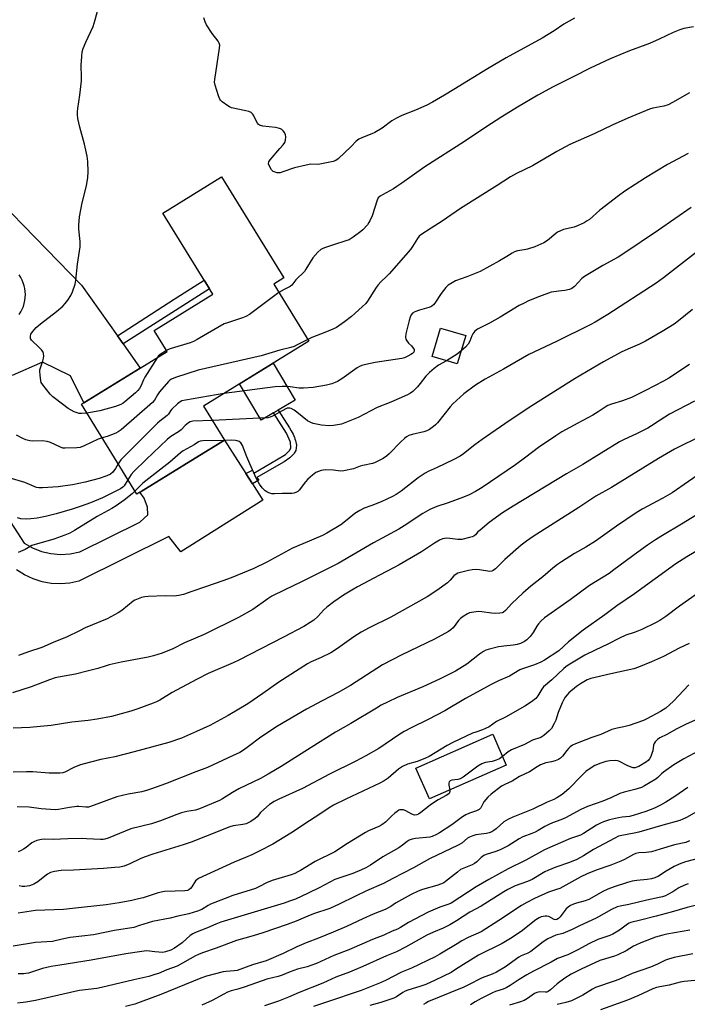
# Model space of a CAD drawing. Units: inches. Extents: x 1243772 to 1249772, y 601451 to 605451.
# Drawn here: x 1246498 to 1246778, y 604576 to 604988 of the extents above; entities that cross this region are included whole.
import ezdxf

# ---------------------------------------------------------------- set-up
doc = ezdxf.new("R2010")
doc.units = ezdxf.units.IN
doc.header["$MEASUREMENT"] = 0
for name, color, linetype in [('BLDG-Footprint', 5, 'Continuous'), ('CULTRL-Pad', 6, 'Continuous'), ('TRANS-Non Street Sidewalk', 7, 'Continuous'), ('TRANS-Road', 130, 'Continuous'), ('Undefined', 1, 'Continuous')]:
    doc.layers.add(name, color=color, linetype=linetype)

msp = doc.modelspace()

# ---------------------------------------------------------------- linework, layer by layer
at = {"layer": 'BLDG-Footprint'}
for points, elevation in [([(1246548.37, 604790.36), (1246547.06, 604789.55), (1246523.86, 604827.23), (1246524.91, 604827.88), (1246548.51, 604842.41), (1246559.74, 604849.33), (1246554.29, 604858.18), (1246578.92, 604873.34), (1246557.95, 604907.39), (1246582.6, 604922.57), (1246608.71, 604880.18), (1246604.51, 604877.59), (1246619.22, 604853.69), (1246575.05, 604826.49), (1246583.85, 604812.21), (1246571.56, 604804.64), (1246548.83, 604790.64), (1246548.54, 604790.46)], 702.72), ([(1246684.94, 604856.02), (1246681.42, 604844.14), (1246670.84, 604847.27), (1246674.35, 604859.15)], 698.99), ([(1246701.97, 604676.04), (1246669.74, 604661.89), (1246664.07, 604674.79), (1246696.3, 604688.95)], 678.89)]:
    msp.add_lwpolyline(points, close=True, dxfattribs=dict(at, elevation=elevation))
at = {"layer": 'CULTRL-Pad'}
msp.add_lwpolyline([(1246604.4, 604823.61), (1246599.25, 604820.55), (1246590.14, 604835.78), (1246604.27, 604844.48), (1246613.49, 604829.02), (1246606.36, 604824.78)], close=True, dxfattribs=at)
at = {"layer": 'TRANS-Non Street Sidewalk'}
for points in [[(1246541.34, 604852.51), (1246538.94, 604855.88), (1246562.7, 604871.27), (1246575.29, 604879.23), (1246577.55, 604875.57)], [(1246595.58, 604793.88), (1246592.81, 604798.22), (1246595.54, 604799.65), (1246596.16, 604798.4), (1246605.67, 604803.92), (1246609.34, 604806.26), (1246611.04, 604807.8), (1246611.62, 604808.9), (1246611.44, 604811.37), (1246609.78, 604815.15), (1246604.4, 604823.61), (1246606.36, 604824.78), (1246611.11, 604817.3), (1246611.83, 604816.14), (1246612.57, 604814.75), (1246613.13, 604813.38), (1246613.37, 604812.72), (1246613.48, 604812.4), (1246613.6, 604812.07), (1246613.98, 604810.15), (1246613.69, 604807.89), (1246613.08, 604806.72), (1246612.87, 604806.44), (1246612.66, 604806.21), (1246612.37, 604805.91), (1246611.2, 604804.84), (1246608.83, 604803.15), (1246606.54, 604801.8), (1246601.99, 604799.16), (1246597.44, 604796.51), (1246598.16, 604795.46)]]:
    msp.add_lwpolyline(points, close=True, dxfattribs=at)
at = {"layer": 'TRANS-Road'}
for points in [[(1246470.25, 604932.15), (1246523.87, 604877.09), (1246538.94, 604855.88), (1246541.34, 604852.51), (1246548.51, 604842.41), (1246524.91, 604827.88), (1246519.23, 604839.22), (1246507.57, 604844.9), (1246494.74, 604839.25)], [(1246497.81, 604864.89), (1246498.48, 604865.96), (1246499.05, 604867.08), (1246499.52, 604868.25), (1246499.88, 604869.45), (1246500.15, 604870.68), (1246500.31, 604871.93), (1246500.35, 604873.19), (1246500.29, 604874.45), (1246500.11, 604875.69), (1246499.84, 604876.92), (1246499.46, 604878.12), (1246498.97, 604879.28), (1246498.39, 604880.39), (1246497.71, 604881.45)], [(1246472.48, 604811.25), (1246499.78, 604769.1), (1246503.3, 604767.07), (1246507.09, 604765.57), (1246511.05, 604764.64), (1246515.11, 604764.31), (1246519.17, 604764.57), (1246523.15, 604765.43), (1246548.27, 604777.84), (1246551.73, 604780.91), (1246551.54, 604784.18), (1246550.19, 604787.83), (1246548.37, 604790.36), (1246548.54, 604790.46), (1246548.83, 604790.64), (1246571.56, 604804.64), (1246583.85, 604812.21), (1246592.81, 604798.22), (1246595.58, 604793.88), (1246599.94, 604787.07), (1246565.51, 604765.45), (1246560.55, 604771.85), (1246522.73, 604753.17), (1246518.95, 604752.33), (1246515.08, 604752.01), (1246511.18, 604752.19), (1246507.33, 604752.87), (1246503.58, 604754.05), (1246500.02, 604755.7), (1246496.69, 604757.79)]]:
    msp.add_lwpolyline(points, dxfattribs=at)
at = {"layer": 'Undefined'}
for points, elevation in [([(1246526.15, 604823.51), (1246523.84, 604823.35), (1246522.96, 604823.39), (1246522.41, 604823.5), (1246520.83, 604824.12), (1246518.27, 604825.42), (1246512.91, 604829.45), (1246511.79, 604830.39), (1246510.79, 604831.47), (1246507.6, 604835.35), (1246507.01, 604836.33), (1246506.78, 604837.13), (1246506.51, 604839.38), (1246506.42, 604841.07), (1246506.46, 604841.63), (1246506.64, 604842.46), (1246507.69, 604845.46), (1246508, 604846.56), (1246508.08, 604847.42), (1246507.94, 604848.57), (1246507.63, 604849.35), (1246507.12, 604850.02), (1246505.69, 604851.49), (1246503.5, 604853.52), (1246502.92, 604854.17), (1246502.56, 604854.87), (1246502.45, 604855.35), (1246502.45, 604855.84), (1246502.69, 604856.6), (1246503.27, 604857.58), (1246503.96, 604858.48), (1246504.92, 604859.46), (1246506.63, 604860.92), (1246513.4, 604866.06), (1246516.03, 604868.42), (1246517.07, 604869.46), (1246518.11, 604870.84), (1246519.35, 604872.8), (1246520.04, 604874.37), (1246521.24, 604877.61), (1246521.56, 604879.29), (1246522.19, 604885.97), (1246523.31, 604893.23), (1246523.27, 604895.42), (1246522.69, 604900.56), (1246522.74, 604902.32), (1246523.01, 604905.83), (1246524.15, 604911.69), (1246525.99, 604918.84), (1246526.46, 604922.31), (1246526.68, 604924.64), (1246526.48, 604928.92), (1246526.18, 604931.19), (1246525.12, 604936.26), (1246523.12, 604943.32), (1246522.38, 604947.02), (1246522.13, 604948.73), (1246522.14, 604949.86), (1246522.27, 604951.26), (1246523.21, 604956.82), (1246523.83, 604962.85), (1246523.88, 604964.3), (1246523.74, 604969.3), (1246523.95, 604973.03), (1246524.2, 604975), (1246524.64, 604976.34), (1246525.74, 604978.95), (1246528.71, 604985.59), (1246529.59, 604988.36), (1246530.74, 604992.57)], 704), ([(1246730.61, 604989.07), (1246726.08, 604986.5), (1246722.01, 604983.73), (1246716.98, 604980.7), (1246701.89, 604972.4), (1246694.13, 604967.8), (1246679.9, 604959.16), (1246676.06, 604956.72), (1246671.03, 604953.78), (1246668.67, 604952.63), (1246663.85, 604950.54), (1246658.17, 604948.19), (1246655.88, 604947.11), (1246653.94, 604946), (1246649.86, 604942.97), (1246646.83, 604941.13), (1246645.54, 604940.51), (1246641.63, 604939.04), (1246640.1, 604938.33), (1246639, 604937.47), (1246636.94, 604935.21), (1246631.44, 604930.04), (1246630.51, 604929.37), (1246629.41, 604928.97), (1246623.84, 604927.81), (1246622.67, 604927.74), (1246620.08, 604927.84), (1246618.06, 604927.51), (1246613.2, 604926.37), (1246608.28, 604924.59), (1246607.18, 604924.28), (1246606.38, 604924.19), (1246605.84, 604924.23), (1246605.03, 604924.44), (1246604.27, 604924.78), (1246603.54, 604925.44), (1246602.8, 604926.71), (1246602.32, 604928.04), (1246602.36, 604928.8), (1246602.94, 604929.72), (1246607.08, 604934.37), (1246608.4, 604935.97), (1246609.05, 604936.93), (1246609.41, 604937.97), (1246609.54, 604939.34), (1246609.44, 604940.14), (1246608.95, 604941.11), (1246608.43, 604941.78), (1246607.83, 604942.37), (1246607.37, 604942.66), (1246606.86, 604942.86), (1246605.15, 604943.19), (1246599.88, 604943.81), (1246598.54, 604944.16), (1246598.12, 604944.45), (1246597.63, 604945.08), (1246596.97, 604946.32), (1246596.05, 604948.34), (1246595.61, 604948.96), (1246595.06, 604949.45), (1246594.08, 604949.88), (1246592.75, 604950.25), (1246586.71, 604951.51), (1246585.91, 604951.83), (1246585.17, 604952.29), (1246582.81, 604954.04), (1246582.19, 604954.64), (1246581.87, 604955.1), (1246581.3, 604956.45), (1246579.87, 604961.02), (1246579.7, 604962.17), (1246579.78, 604963.34), (1246581.76, 604976.41), (1246581.82, 604977.79), (1246581.61, 604978.59), (1246581.21, 604979.34), (1246578.68, 604982.64), (1246576.28, 604986.26), (1246575.69, 604987.57), (1246575.22, 604989.22)], 706), ([(1246780.38, 604985.42), (1246776.41, 604984.7), (1246774.72, 604984.21), (1246771.96, 604983.09), (1246766.01, 604980.18), (1246762.02, 604978.45), (1246753.6, 604975.31), (1246745.44, 604971.95), (1246737.11, 604968.1), (1246730.28, 604964.55), (1246725.55, 604962.26), (1246721.62, 604960.24), (1246715.15, 604956.75), (1246706.71, 604951.81), (1246700.09, 604947.76), (1246693.36, 604943.43), (1246684.42, 604937.36), (1246667.85, 604926.76), (1246662.44, 604922.98), (1246658.2, 604919.85), (1246656.14, 604918.44), (1246654.69, 604917.55), (1246650.05, 604915.02), (1246649.06, 604914.41), (1246648.31, 604913.7), (1246647.82, 604912.79), (1246645.68, 604906.2), (1246644.81, 604904.14), (1246644.4, 604903.41), (1246643.73, 604902.5), (1246641.83, 604900.38), (1246640.94, 604899.62), (1246637.81, 604897.32), (1246636.07, 604896.2), (1246634.74, 604895.68), (1246629.49, 604894.09), (1246626.18, 604892.99), (1246625.1, 604892.57), (1246624.23, 604892.07), (1246622.97, 604890.93), (1246620.87, 604888.57), (1246617.97, 604883.82), (1246617.3, 604882.87), (1246613.79, 604879.44), (1246612.05, 604877.11), (1246611.3, 604876.54), (1246608.84, 604875.35), (1246606.67, 604874.08)], 704), ([(1246778.72, 604957.79), (1246771.65, 604953.71), (1246769.87, 604952.77), (1246768.04, 604952.14), (1246763.46, 604951.31), (1246761.94, 604950.88), (1246752.94, 604947.15), (1246746.37, 604944.24), (1246739.08, 604940.77), (1246728.57, 604936.05), (1246723.14, 604933.12), (1246712.97, 604927.19), (1246706.23, 604923.91), (1246703.76, 604922.57), (1246698.17, 604918.88), (1246682.71, 604909.33), (1246675.04, 604903.95), (1246670.42, 604901.06), (1246666.14, 604898.22), (1246665.5, 604897.65), (1246664.77, 604896.73), (1246662.7, 604893.31), (1246661.81, 604892.16), (1246652.85, 604881.89), (1246651.89, 604880.88), (1246649.39, 604878.59), (1246648.21, 604877.34), (1246647.37, 604876.16), (1246643.76, 604870.41), (1246643.03, 604869.52), (1246641.58, 604868.13), (1246637.03, 604864.06), (1246634.13, 604861.78), (1246630.81, 604859.46), (1246629.21, 604858.67), (1246625.91, 604857.27), (1246620.41, 604855.17), (1246618.75, 604854.45)], 702), ([(1246778.16, 604932.38), (1246769.59, 604927.7), (1246760.3, 604922.16), (1246751.6, 604916.49), (1246748.94, 604914.57), (1246741.23, 604908.62), (1246736.85, 604904.7), (1246735.92, 604904.05), (1246734.63, 604903.33), (1246732.04, 604902.09), (1246730.46, 604901.45), (1246725.95, 604900.42), (1246724.38, 604899.83), (1246723.4, 604899.33), (1246722.7, 604898.85), (1246719.2, 604895.89), (1246717.72, 604894.96), (1246716.42, 604894.27), (1246713.95, 604893.27), (1246710.91, 604892.24), (1246709.47, 604891.91), (1246706.66, 604891.5), (1246705.35, 604891.1), (1246704.37, 604890.59), (1246702.18, 604889.16), (1246699.15, 604887.34), (1246691, 604882.88), (1246685.41, 604880.62), (1246680.72, 604878.97), (1246679.21, 604878.2), (1246677.58, 604877.1), (1246676.57, 604876.13), (1246674.63, 604873.65), (1246671.96, 604869.61), (1246671.41, 604868.96), (1246670.79, 604868.4), (1246670.32, 604868.11), (1246669.53, 604867.79), (1246665.62, 604866.66), (1246663.66, 604865.94), (1246662.65, 604865.39), (1246662.1, 604864.77), (1246661.62, 604863.73), (1246661.23, 604862.39), (1246659.85, 604856.77), (1246659.67, 604855.36), (1246659.86, 604854.56), (1246660.26, 604853.81), (1246660.97, 604852.88), (1246662.2, 604851.7), (1246662.96, 604850.82), (1246663.35, 604850.15), (1246663.39, 604849.72), (1246663.15, 604849.13), (1246662.66, 604848.58), (1246661.95, 604848.09), (1246660.64, 604847.36), (1246659.3, 604846.75), (1246658.19, 604846.45), (1246647, 604844.81), (1246643.05, 604843.97), (1246641.39, 604843.51), (1246640.36, 604843.08), (1246639.39, 604842.5), (1246632.98, 604837.93), (1246631.24, 604836.81), (1246630.18, 604836.31), (1246628.8, 604835.81), (1246626.52, 604835.27), (1246621.05, 604834.25), (1246616.93, 604833.97), (1246615.19, 604834.01), (1246611.31, 604834.58), (1246609.99, 604834.7), (1246608.02, 604834.7), (1246605.09, 604834.54), (1246586.89, 604832.23), (1246583.59, 604831.75)], 700), ([(1246779.47, 604909.77), (1246765.72, 604900.19), (1246750.83, 604890.2), (1246748.83, 604888.95), (1246742.44, 604885.42), (1246734.76, 604880.83), (1246733.64, 604879.89), (1246730.51, 604876.61), (1246729.44, 604875.82), (1246728.44, 604875.39), (1246726.5, 604874.93), (1246725.09, 604874.71), (1246721.94, 604874.41), (1246720.81, 604874.17), (1246715.82, 604872.44), (1246711.26, 604870.52), (1246709.41, 604869.68), (1246707.37, 604868.59), (1246699.42, 604863.78), (1246694.87, 604861.16), (1246689.93, 604858.73), (1246688.83, 604857.89), (1246687.94, 604856.77), (1246687.55, 604855.98), (1246686.7, 604853.75), (1246685.94, 604852.44), (1246684.87, 604851.24), (1246683.03, 604849.57)], 698), ([(1246781.73, 604890.93), (1246767.86, 604880.19), (1246764.84, 604877.97), (1246744.59, 604864.86), (1246739.17, 604861.71), (1246737.08, 604860.59), (1246723.28, 604853.71), (1246713.56, 604849.1), (1246711.48, 604848.04), (1246700.77, 604841.89), (1246693.15, 604837.75), (1246689.07, 604835.23), (1246684.11, 604831.58), (1246679.53, 604827.45), (1246678.39, 604826.16), (1246673.14, 604819.5), (1246672.32, 604818.65), (1246671.41, 604817.91), (1246669.73, 604816.7), (1246668.71, 604816.16), (1246667.33, 604815.75), (1246662.54, 604814.58), (1246661.17, 604814.11), (1246660.13, 604813.61), (1246659.23, 604812.93), (1246657.77, 604811.56), (1246652.85, 604806.45), (1246651.78, 604805.44), (1246650.34, 604804.49), (1246646.74, 604802.65), (1246645.92, 604802.39), (1246641.86, 604801.62), (1246640.76, 604801.29), (1246637.94, 604800.19), (1246633.9, 604799.32), (1246632.5, 604799.25), (1246629.49, 604799.57), (1246626.34, 604799.75), (1246625.21, 604799.69), (1246624.36, 604799.48), (1246622.18, 604798.59), (1246620.78, 604797.56), (1246618.83, 604795.79), (1246617.8, 604794.76), (1246615.17, 604791.28), (1246614.51, 604790.73), (1246613.76, 604790.29), (1246612.95, 604789.98), (1246612.1, 604789.86), (1246607.96, 604789.88), (1246604.8, 604789.71), (1246603.72, 604789.77), (1246602.35, 604790.16), (1246601.56, 604790.53), (1246600.83, 604790.99), (1246599.65, 604792.16), (1246598.46, 604793.7), (1246597.29, 604795.98), (1246594.4, 604802.31), (1246593.14, 604805.27), (1246591.37, 604809.92), (1246590.99, 604810.68), (1246590.69, 604811.08), (1246589.94, 604811.61), (1246589.19, 604811.86), (1246588.38, 604812.01), (1246586.96, 604812.13), (1246583.64, 604812.08)], 696), ([(1246606.67, 604874.08), (1246594.26, 604864.91), (1246592.78, 604863.96), (1246591.42, 604863.41), (1246585.04, 604861.4), (1246583.72, 604860.88), (1246572.38, 604854.32), (1246570.81, 604853.5), (1246569.42, 604853), (1246561.5, 604850.63), (1246560.67, 604850.32), (1246559.5, 604849.73)], 704), ([(1246779.96, 604867.01), (1246774.22, 604862.21), (1246772.33, 604860.86), (1246767.31, 604857.79), (1246760.28, 604853.69), (1246757.8, 604852.44), (1246752.89, 604850.34), (1246750.1, 604849.04), (1246742.67, 604845.02), (1246730.86, 604837.98), (1246724.38, 604833.99), (1246712.64, 604826.57), (1246703.21, 604820.36), (1246691.89, 604812.5), (1246688.82, 604810.23), (1246684.04, 604806.52), (1246682.59, 604805.51), (1246679.63, 604803.92), (1246673.02, 604800.72), (1246669.21, 604799.04), (1246667.93, 604798.33), (1246664.99, 604796.46), (1246657.84, 604790.85), (1246655.74, 604789.46), (1246654.26, 604788.65), (1246649.57, 604786.4), (1246645.55, 604784.82), (1246642.43, 604783.69), (1246640.63, 604782.78), (1246638.41, 604781.43), (1246635.31, 604778.77), (1246632.58, 604776.76), (1246626.66, 604773.27), (1246624.86, 604772.29), (1246616.66, 604768.82), (1246612.34, 604766.88), (1246601.63, 604761.12), (1246596.13, 604758.43), (1246586.58, 604754.52), (1246583.06, 604753.18), (1246575.82, 604750.79), (1246570.18, 604748.71), (1246566.57, 604747.57), (1246564.61, 604747.04), (1246562.72, 604746.85), (1246558.96, 604746.96), (1246551.88, 604746.72), (1246550.41, 604746.6), (1246548.99, 604746.24), (1246547.59, 604745.75), (1246546.25, 604745.14), (1246545.56, 604744.67), (1246540.74, 604740.82), (1246539.23, 604739.9), (1246534.64, 604737.34), (1246525.47, 604733.55), (1246522.98, 604732.35), (1246517.9, 604729.73), (1246512.01, 604727.35), (1246507.3, 604725.35), (1246501.67, 604723.51), (1246497.4, 604721.93)], 694), ([(1246618.75, 604854.45), (1246614.26, 604852.08), (1246612.99, 604851.49), (1246611.69, 604851.01), (1246607.06, 604849.97), (1246599.25, 604847.59), (1246572.72, 604841.47), (1246563.33, 604838.41), (1246561.67, 604837.79), (1246560.93, 604837.34), (1246560.29, 604836.74), (1246556.59, 604832.45), (1246555.71, 604831.26), (1246554.43, 604828.97), (1246553.59, 604827.96), (1246540.48, 604816.5), (1246539.3, 604815.63), (1246538.25, 604815.13), (1246534.62, 604813.8), (1246532.49, 604813.21)], 702), ([(1246555.58, 604846.77), (1246550.42, 604838.57), (1246549.88, 604837.52), (1246548.71, 604834.83), (1246548.15, 604833.88), (1246547.47, 604833.06), (1246546.48, 604832.1), (1246542.09, 604828.25), (1246541.39, 604827.73), (1246540.37, 604827.17), (1246538.18, 604826.33), (1246531.52, 604824.53), (1246526.15, 604823.51)], 704), ([(1246559.5, 604849.73), (1246556.79, 604848.09), (1246556.14, 604847.51), (1246555.58, 604846.77)], 704), ([(1246683.03, 604849.57), (1246681.3, 604848.27), (1246676.88, 604845.48)], 698), ([(1246778.72, 604843.95), (1246770.07, 604838.19), (1246767.91, 604836.91), (1246760.33, 604832.98), (1246754.43, 604830.13), (1246750.62, 604828.75), (1246746.11, 604827.35), (1246744.59, 604826.69), (1246743.38, 604826.01), (1246740.47, 604824.01), (1246738.3, 604822.68), (1246731.9, 604819.38), (1246725.2, 604815.63), (1246722.78, 604814.07), (1246715.52, 604809.07), (1246710.2, 604805.03), (1246705.82, 604801.89), (1246691.83, 604792.4), (1246689, 604790.62), (1246686.37, 604789.32), (1246683.98, 604788.36), (1246677.6, 604785.94), (1246672.87, 604784.46), (1246669.95, 604783.19), (1246667.03, 604781.51), (1246659.21, 604776.32), (1246656.94, 604774.94), (1246646.32, 604769.15), (1246631.53, 604760.54), (1246615.82, 604752.66), (1246609.16, 604749.53), (1246603.73, 604746.8), (1246602.05, 604745.71), (1246595.67, 604741.17), (1246589.74, 604737.85), (1246575.34, 604730.79), (1246567.11, 604727.21), (1246562.14, 604724.81), (1246557.74, 604722.95), (1246554.11, 604721.8), (1246551.84, 604721.2), (1246540.55, 604719.1), (1246535.47, 604718.01), (1246534.17, 604717.65), (1246530.76, 604716.44), (1246526.31, 604715.44), (1246521.36, 604714.07), (1246514.2, 604712.84), (1246512.77, 604712.53), (1246510.42, 604711.78), (1246502.81, 604708.89), (1246494.99, 604706.37)], 692), ([(1246676.88, 604845.48), (1246673.56, 604843.62), (1246671.72, 604842.22), (1246669.72, 604840.5), (1246668.27, 604839.08), (1246665.87, 604835.89), (1246664.76, 604834.58), (1246662.75, 604832.55), (1246661.85, 604831.86), (1246660.55, 604831.2), (1246653.57, 604828.15), (1246647.88, 604825.93), (1246639.85, 604821.73), (1246634.25, 604819.4), (1246632.88, 604818.95), (1246629.47, 604818.35), (1246627.74, 604818.26), (1246624.55, 604818.49), (1246621.06, 604819.22), (1246619.95, 604819.64), (1246618.67, 604820.34), (1246614.15, 604823.92), (1246612.97, 604824.74), (1246611.73, 604825.43), (1246611.22, 604825.6), (1246610.78, 604825.65), (1246610.08, 604825.55), (1246609.56, 604825.36), (1246603.95, 604822.28), (1246602.97, 604821.85), (1246601.93, 604821.6), (1246598.43, 604821.36), (1246578.75, 604820.49)], 698), ([(1246583.59, 604831.75), (1246567.43, 604828.96), (1246565.99, 604828.64), (1246565.21, 604828.29), (1246564.09, 604827.4), (1246561.8, 604825.15), (1246561.25, 604824.48), (1246560.31, 604823.07), (1246559.77, 604822.47), (1246556.68, 604820.14), (1246555.71, 604819.3), (1246541.78, 604805.41), (1246540.35, 604803.89), (1246539.22, 604802.28)], 700), ([(1246780.92, 604828.56), (1246770.44, 604823.15), (1246766.45, 604820.62), (1246762.88, 604818.17), (1246761.28, 604817.18), (1246756.5, 604814.84), (1246751.35, 604812.47), (1246749.41, 604811.45), (1246734.09, 604801.94), (1246727.16, 604798.08), (1246704.79, 604784.51), (1246700.42, 604781.68), (1246694.85, 604777.69), (1246690.96, 604774.52), (1246690.1, 604773.73), (1246689, 604772.5), (1246688.38, 604772.03), (1246687.59, 604771.69), (1246686.47, 604771.34), (1246683.31, 604770.55), (1246681.67, 604770.51), (1246678.24, 604771.05), (1246676.83, 604771.13), (1246675.25, 604770.85), (1246673.96, 604770.34), (1246671.92, 604769.1), (1246666.44, 604765.42), (1246656.99, 604759.94), (1246654.93, 604758.8), (1246648.79, 604755.68), (1246639.56, 604750.74), (1246637.19, 604749.39), (1246633.75, 604747.27), (1246629.6, 604744.48), (1246626.71, 604742.19), (1246625.53, 604741.1), (1246623, 604738.29), (1246621.25, 604736.76), (1246619.78, 604735.75), (1246617.03, 604734.14), (1246608.54, 604729.6), (1246589.82, 604720), (1246587.44, 604718.89), (1246576.96, 604714.35), (1246572.04, 604711.95), (1246561.94, 604706.4), (1246556.77, 604703.22), (1246555.32, 604702.49), (1246553.98, 604701.96), (1246547.51, 604699.61), (1246544.51, 604698.61), (1246536.43, 604696.42), (1246530.41, 604695.22), (1246526.62, 604694.69), (1246519.77, 604694.01), (1246511.16, 604692.66), (1246506.59, 604692.14), (1246502.17, 604691.79), (1246495.23, 604691.47)], 690), ([(1246578.75, 604820.49), (1246570.61, 604820.13), (1246569.48, 604819.89), (1246568.73, 604819.48), (1246567.38, 604818.36), (1246565.66, 604816.52), (1246564.49, 604815.71), (1246561.32, 604813.75), (1246559.76, 604812.43), (1246550.96, 604804.06), (1246545.87, 604799.09), (1246544.73, 604797.74), (1246543.36, 604795.57)], 698), ([(1246783.93, 604814.07), (1246776.35, 604810.45), (1246772.42, 604808.36), (1246765.83, 604804.56), (1246746.1, 604792.39), (1246739.55, 604788.71), (1246732.39, 604783.93), (1246713.22, 604771.85), (1246710.39, 604769.93), (1246708.23, 604768.21), (1246701.28, 604762.14), (1246697.39, 604758.27), (1246696.52, 604757.53), (1246695.85, 604757.24), (1246695.03, 604757.19), (1246690.67, 604757.86), (1246688.99, 604757.93), (1246687.6, 604757.88), (1246686.17, 604757.64), (1246682.76, 604756.78), (1246681.65, 604756.45), (1246680.9, 604756.11), (1246679.91, 604755.36), (1246678.38, 604753.46), (1246677.32, 604752.44), (1246672.81, 604749.14), (1246668.82, 604746.52), (1246653.58, 604738.02), (1246644.49, 604733.54), (1246641.09, 604731.69), (1246638.09, 604729.82), (1246631.26, 604724.94), (1246628.41, 604723.07), (1246624.41, 604721.14), (1246620.16, 604719.31), (1246618.61, 604718.47), (1246606.55, 604710.73), (1246599.89, 604706.02), (1246593.59, 604701.69), (1246585.37, 604696.78), (1246577.71, 604692.64), (1246572.07, 604690.05), (1246565.84, 604687.31), (1246560.53, 604685.45), (1246545.96, 604681.56), (1246537.81, 604679.54), (1246531.96, 604678.32), (1246524.44, 604676.42), (1246523.07, 604675.96), (1246520.72, 604674.98), (1246516.93, 604673.05), (1246516, 604672.8), (1246514.83, 604672.69), (1246510.36, 604672.64), (1246503.41, 604673.21), (1246500.83, 604673.25), (1246495.26, 604673)], 688), ([(1246532.49, 604813.21), (1246530.91, 604812.66), (1246524.94, 604809.77), (1246523.34, 604809.14), (1246521.92, 604808.96), (1246516.96, 604808.82), (1246516.11, 604808.9), (1246515.01, 604809.25), (1246510.83, 604811.24), (1246509.52, 604811.7), (1246507.35, 604811.87), (1246503.41, 604811.79), (1246502.26, 604811.95), (1246500.56, 604812.33), (1246499.21, 604812.87), (1246496.66, 604814.33)], 702), ([(1246583.64, 604812.08), (1246574.77, 604811.95), (1246573.63, 604811.81), (1246572.89, 604811.49), (1246571.11, 604810.2), (1246566.51, 604807.7), (1246565.35, 604806.93), (1246560.9, 604803.01), (1246549.63, 604794.19), (1246548.75, 604793.39), (1246546.27, 604790.84)], 696), ([(1246539.22, 604802.28), (1246538.14, 604800.27), (1246537.01, 604798.73), (1246536, 604797.93), (1246534.53, 604797.23), (1246531.34, 604796.11), (1246525.48, 604794.58), (1246520.06, 604793.52), (1246514.04, 604792.64), (1246507.49, 604792.27), (1246506.01, 604792.28), (1246505.07, 604792.43), (1246504.04, 604792.76), (1246500.12, 604794.43), (1246493.6, 604796.47)], 700), ([(1246785.24, 604799.59), (1246771.5, 604790.18), (1246767.62, 604787.93), (1246758.92, 604783.22), (1246756.41, 604781.72), (1246748.1, 604776.2), (1246739.32, 604769.91), (1246735.24, 604767.42), (1246730.6, 604764.76), (1246725.11, 604761.24), (1246723.39, 604760.07), (1246721.5, 604758.59), (1246717.23, 604754.97), (1246712.29, 604751), (1246708.84, 604748.12), (1246704.31, 604743.72), (1246701.66, 604740.78), (1246700.67, 604740.01), (1246700.18, 604739.82), (1246699.32, 604739.66), (1246697.24, 604739.54), (1246695.78, 604739.67), (1246691.75, 604740.27), (1246690.3, 604740.33), (1246687.36, 604740), (1246686.51, 604739.79), (1246685.71, 604739.43), (1246683.94, 604738.37), (1246682.76, 604737.49), (1246681.99, 604736.62), (1246679.66, 604733.62), (1246678.69, 604732.7), (1246677.76, 604732.06), (1246671.88, 604728.87), (1246658.11, 604722.25), (1246650.12, 604718.01), (1246636.65, 604709.41), (1246631.44, 604706.5), (1246624.75, 604703), (1246618.14, 604699.4), (1246605.98, 604692.32), (1246599.1, 604687.79), (1246593.92, 604683.83), (1246591.85, 604682.33), (1246590.19, 604681.37), (1246587.14, 604679.87), (1246576.76, 604675.07), (1246571.82, 604673.27), (1246559.14, 604668.2), (1246553.25, 604666.05), (1246551.58, 604665.5), (1246549.11, 604664.85), (1246543.46, 604663.84), (1246538.65, 604662.75), (1246527.61, 604658.63), (1246526.79, 604658.46), (1246525.7, 604658.4), (1246522.8, 604658.67), (1246521.93, 604658.65), (1246518.78, 604658.19), (1246514.24, 604657.37), (1246512.8, 604657.26), (1246506.91, 604657.67), (1246501.9, 604658.4), (1246496.91, 604658.58)], 686), ([(1246543.36, 604795.57), (1246541.73, 604793.04), (1246541.15, 604792.45), (1246540.22, 604791.83), (1246532.66, 604788.06), (1246527.6, 604785.94), (1246523.76, 604784.5), (1246519.98, 604783.28), (1246513.29, 604781.31), (1246508.79, 604780.15), (1246505.26, 604779.54), (1246502.7, 604779.28), (1246500.7, 604779.16), (1246498.41, 604779.29), (1246497.01, 604779.58)], 698), ([(1246546.27, 604790.84), (1246545.09, 604789.76), (1246541.7, 604787.05), (1246538.39, 604784.65), (1246536.56, 604783.54), (1246530.42, 604780.16), (1246520.9, 604774.31), (1246518.97, 604773.26), (1246516.86, 604772.41), (1246512.25, 604770.74), (1246503.11, 604767.99), (1246502.35, 604767.62), (1246500.31, 604766.34), (1246497.3, 604765.13)], 696), ([(1246786.38, 604783.66), (1246776.12, 604777.4), (1246766.74, 604771.87), (1246764.51, 604770.45), (1246761.1, 604768.13), (1246757.06, 604765.22), (1246747.11, 604757.79), (1246745.03, 604756.39), (1246736.88, 604751.27), (1246728.79, 604745.34), (1246718.02, 604737.7), (1246716.56, 604736.44), (1246715.42, 604735.22), (1246714.78, 604734.29), (1246713.2, 604731.54), (1246711.93, 604729.94), (1246710.53, 604728.46), (1246709.61, 604727.82), (1246707.87, 604726.95), (1246706.52, 604726.51), (1246704.78, 604726.22), (1246701, 604725.89), (1246698.72, 604725.56), (1246694.4, 604724.52), (1246693.34, 604724.14), (1246692.34, 604723.67), (1246690.67, 604722.52), (1246685.36, 604718.27), (1246680.7, 604715.37), (1246674.02, 604712.04), (1246666.98, 604708.87), (1246656.18, 604704.29), (1246652.11, 604702.44), (1246649.54, 604701.1), (1246647.53, 604699.95), (1246636.78, 604693.42), (1246630.34, 604689.81), (1246620.17, 604683.46), (1246607.62, 604675.49), (1246602.13, 604672.18), (1246598.97, 604670.47), (1246589.88, 604666.03), (1246587.19, 604664.53), (1246583.04, 604661.9), (1246581.67, 604661.17), (1246573.3, 604657.64), (1246571.64, 604657.2), (1246567.97, 604656.56), (1246565.74, 604655.96), (1246563.8, 604655.33), (1246557.05, 604652.71), (1246553.28, 604651.41), (1246544.53, 604649.28), (1246535.01, 604645.42), (1246533.72, 604644.97), (1246532.94, 604644.84), (1246531.83, 604644.81), (1246525.98, 604645.17), (1246524.24, 604645.21), (1246518.16, 604645.09), (1246512.06, 604644.8), (1246508.17, 604644.96), (1246507.05, 604644.89), (1246505.12, 604644.43), (1246503.82, 604643.92), (1246503.12, 604643.45), (1246500.7, 604641.47), (1246499.55, 604640.73), (1246498.58, 604640.23), (1246497.3, 604639.73)], 684), ([(1246791.28, 604771.42), (1246777.69, 604763.3), (1246772.98, 604760.31), (1246755.65, 604747.74), (1246748.34, 604742.79), (1246743.29, 604739.05), (1246734.25, 604732.55), (1246728.06, 604727.63), (1246724.05, 604723.93), (1246718.03, 604720.06), (1246716.48, 604719.21), (1246713.78, 604718.09), (1246708.74, 604716.39), (1246707.64, 604715.96), (1246703.29, 604713.28), (1246698.76, 604711.28), (1246695.85, 604709.9), (1246684.81, 604703.91), (1246676.15, 604698.82), (1246669.17, 604695.13), (1246662.08, 604691.7), (1246659.08, 604690.06), (1246656.88, 604688.71), (1246648.48, 604683), (1246643.06, 604679.84), (1246638.91, 604677.71), (1246627.8, 604672.25), (1246616.46, 604666.24), (1246606.65, 604661.75), (1246604.67, 604660.77), (1246602.75, 604659.52), (1246600.37, 604657.48), (1246598.93, 604656.1), (1246597.49, 604654.32), (1246596.71, 604653.59), (1246594.91, 604652.34), (1246592.85, 604651.43), (1246591.47, 604651.07), (1246587.5, 604650.58), (1246586.12, 604650.2), (1246575.88, 604646.08), (1246569.86, 604643.78), (1246566.53, 604642.67), (1246553.75, 604638.74), (1246550.14, 604637.47), (1246548.51, 604636.79), (1246544.09, 604634.58), (1246541.81, 604633.71), (1246539.92, 604633.32), (1246537.88, 604633.09), (1246533.1, 604632.74), (1246520.47, 604632.02), (1246515.37, 604631.82), (1246512.54, 604631.39), (1246510.89, 604630.95), (1246509.67, 604630.34), (1246508.51, 604629.55), (1246505.53, 604627.14), (1246503.9, 604626.15), (1246503.15, 604625.82), (1246502.06, 604625.48), (1246500.13, 604625.12), (1246499.06, 604625.16), (1246497.72, 604625.36)], 682), ([(1246785.91, 604750.66), (1246774.52, 604742.64), (1246768.82, 604738.26), (1246766.34, 604736.56), (1246764.56, 604735.61), (1246758.75, 604732.87), (1246755.98, 604731.79), (1246752.06, 604730.44), (1246749.37, 604729.29), (1246744.5, 604726.66), (1246739.24, 604724.25), (1246734.89, 604722.07), (1246727.93, 604717.93), (1246726.9, 604717.22), (1246726.05, 604716.52), (1246721.11, 604711.78), (1246717.63, 604708.84), (1246716.81, 604707.85), (1246715.21, 604705.03), (1246714.35, 604704), (1246712.48, 604702.56), (1246709.78, 604700.74), (1246701.63, 604696.11), (1246697.85, 604694.25), (1246694.74, 604692.11), (1246693.29, 604691.3), (1246692.04, 604690.75), (1246689.2, 604689.88), (1246687.85, 604689.37), (1246679.51, 604685.53), (1246677.22, 604684.28), (1246669.58, 604679.68), (1246667.84, 604678.73), (1246664.65, 604677.49), (1246660.5, 604676.36), (1246658.45, 604675.38), (1246656.77, 604674.31), (1246652.41, 604670.58), (1246650.77, 604669.41), (1246648.95, 604668.44), (1246634.74, 604661.81), (1246629.59, 604659.22), (1246627.71, 604658.05), (1246624.22, 604655.68), (1246619.46, 604652.7), (1246611.69, 604647.56), (1246604.14, 604642.96), (1246598.63, 604640.08), (1246595.24, 604638.48), (1246592.63, 604637.29), (1246587.84, 604635.33), (1246572.87, 604628.44), (1246572.19, 604627.99), (1246571.7, 604627.51), (1246570.06, 604624.96), (1246569.53, 604624.3), (1246568.91, 604623.76), (1246568.29, 604623.46), (1246567.22, 604623.28), (1246563.12, 604623.25), (1246558.72, 604623.01), (1246557.27, 604622.84), (1246555.62, 604622.39), (1246549.74, 604620.44), (1246547.77, 604619.94), (1246544.91, 604619.3), (1246539.67, 604618.27), (1246534.25, 604617.45), (1246525.11, 604616.52), (1246516.39, 604615.51), (1246504.61, 604615.15), (1246497.36, 604613.97)], 680), ([(1246778.6, 604726.95), (1246774.37, 604724.99), (1246767.87, 604721.53), (1246762.83, 604719.31), (1246757.38, 604717.1), (1246755.4, 604716.41), (1246752.21, 604715.64), (1246745.74, 604714.29), (1246739.16, 604712.78), (1246737.47, 604712.34), (1246735.93, 604711.75), (1246733.13, 604710.15), (1246731.44, 604708.97), (1246728.25, 604706.28), (1246727.43, 604705.42), (1246726.69, 604704.48), (1246726.03, 604703.48), (1246725.41, 604702.16), (1246723.77, 604698.08), (1246722.67, 604694.85), (1246722.08, 604693.51), (1246720.93, 604691.43), (1246719.94, 604690.36), (1246717.65, 604688.47), (1246716.43, 604687.65), (1246712.97, 604686.43), (1246709.54, 604684.66), (1246704.15, 604682.43), (1246702.71, 604681.52), (1246700.38, 604679.67)], 678), ([(1246778.45, 604709.6), (1246772.03, 604702.82), (1246768.82, 604699.94), (1246766.66, 604698.46), (1246760.9, 604695.39), (1246759.46, 604694.76), (1246753.43, 604692.68), (1246751.24, 604692.13), (1246748.38, 604691.56), (1246746.2, 604690.88), (1246741.61, 604688.91), (1246737.77, 604687.6), (1246731.02, 604684.95), (1246729.73, 604684.35), (1246728.79, 604683.74), (1246728.01, 604683.02), (1246727.28, 604682.17), (1246725.5, 604679.8), (1246724.69, 604678.98), (1246723.79, 604678.31), (1246722.42, 604677.78), (1246720.98, 604677.41), (1246718.56, 604676.94), (1246716.32, 604676.17), (1246714.86, 604675.35), (1246711.67, 604673.21), (1246707.53, 604671.25), (1246704.39, 604669.3), (1246701.34, 604667.94), (1246700, 604667.19), (1246695.64, 604663.87), (1246694.17, 604662.53), (1246692.54, 604660.61), (1246691.24, 604658.11), (1246690.53, 604657.36), (1246689.5, 604656.88), (1246686.5, 604655.89), (1246684.99, 604655.2), (1246683.64, 604654.31), (1246679.08, 604651.01), (1246673.92, 604647.64), (1246672.69, 604646.92), (1246670.93, 604646.1), (1246669.89, 604645.78), (1246663.87, 604645.24), (1246662.53, 604644.95), (1246661.25, 604644.5), (1246660.45, 604644.02), (1246658.51, 604642.47), (1246656.86, 604641.38), (1246654.69, 604640.04), (1246650.24, 604637.54), (1246645, 604634.1), (1246643.09, 604633), (1246641.31, 604632.17), (1246637.56, 604630.64), (1246630.05, 604628.02), (1246623.85, 604624.74), (1246618.86, 604622.29), (1246613.58, 604619.89), (1246611.08, 604618.95), (1246608.88, 604618.23), (1246582.28, 604610.15), (1246580.23, 604609.38), (1246576.69, 604607.86), (1246571.6, 604605.84), (1246570.52, 604605.33), (1246569.37, 604604.55), (1246566.05, 604601.55), (1246562.93, 604599.29), (1246561.37, 604598.47), (1246559.15, 604597.72), (1246558.03, 604597.56), (1246556.36, 604597.59), (1246554.68, 604597.74), (1246552.45, 604598.09), (1246551.09, 604598.13), (1246549.15, 604597.96), (1246542.39, 604596.97), (1246527.95, 604594.25), (1246514.78, 604592.24), (1246511.15, 604591.58), (1246507.53, 604590.77), (1246501.62, 604588.86), (1246500.57, 604588.65), (1246499.69, 604588.58), (1246497.3, 604588.55)], 676), ([(1246783.43, 604695.87), (1246777.36, 604693.24), (1246773.52, 604691.23), (1246769.29, 604688.83), (1246766.39, 604687.39), (1246765.42, 604686.79), (1246764.36, 604685.83), (1246763.91, 604685.13), (1246763.68, 604684.33), (1246763.37, 604682.06), (1246763.17, 604681.24), (1246762.61, 604679.67), (1246762.06, 604678.63), (1246761.4, 604677.89), (1246760.72, 604677.37), (1246757.49, 604675.42), (1246756.72, 604675.11), (1246755.97, 604674.95), (1246755.21, 604674.92), (1246754.68, 604675.01), (1246752.85, 604675.67), (1246749.08, 604677.64), (1246748.56, 604677.8), (1246747.72, 604677.89), (1246745.42, 604677.75), (1246743.72, 604677.49), (1246741.54, 604676.78), (1246739.13, 604675.8), (1246737.19, 604674.66), (1246735.35, 604673.33), (1246733.2, 604671.31), (1246728.21, 604666.12), (1246725.4, 604663.74), (1246723.2, 604662.25), (1246721.9, 604661.62), (1246719.05, 604660.47), (1246713.03, 604657.59), (1246704.67, 604654.22), (1246702.83, 604653.41), (1246701, 604652.3), (1246697.68, 604649.26), (1246696.8, 604648.57), (1246695.85, 604647.99), (1246694.77, 604647.61), (1246693.64, 604647.35), (1246689.24, 604646.79), (1246687.88, 604646.41), (1246686.58, 604645.88), (1246685.76, 604645.34), (1246683.38, 604643.34), (1246681.83, 604642.46), (1246669.83, 604636.69), (1246663.05, 604632.99), (1246654.37, 604628.56), (1246650.45, 604626.46), (1246643.39, 604623.31), (1246638.68, 604621.09), (1246631.87, 604617.74), (1246628, 604615.98), (1246621.12, 604613.76), (1246618.71, 604612.78), (1246613.83, 604610.59), (1246610.1, 604609.21), (1246599.86, 604605.74), (1246595.86, 604604.53), (1246588.82, 604602.56), (1246580.33, 604599.34), (1246574.55, 604597.31), (1246572.91, 604596.66), (1246571.6, 604596.03), (1246564.04, 604591.74), (1246559.69, 604590.16), (1246556.17, 604588.74), (1246554.57, 604588.21), (1246552.05, 604587.48), (1246545.75, 604586.09), (1246532.31, 604582.8), (1246530.26, 604582.43), (1246523.07, 604581.52), (1246521.11, 604581.18), (1246504.54, 604577.31), (1246500.54, 604576.69), (1246497, 604576.24)], 674), ([(1246782.7, 604682.05), (1246776.39, 604678.63), (1246772.27, 604676.17), (1246767.83, 604673.08), (1246767.05, 604672.38), (1246765.55, 604670.8), (1246764.69, 604670.08), (1246759.95, 604667.27), (1246758.6, 604666.7), (1246755.81, 604665.75), (1246751.35, 604664.62), (1246749.56, 604664.06), (1246745.73, 604662.33), (1246742.43, 604660.95), (1246735.98, 604658.63), (1246733.26, 604657.38), (1246726.73, 604653.86), (1246724.82, 604653.06), (1246721.31, 604651.84), (1246719.79, 604651.2), (1246718.1, 604650.34), (1246715.29, 604648.59), (1246714.05, 604647.92), (1246712.73, 604647.34), (1246708.95, 604645.9), (1246707.38, 604645.19), (1246702.75, 604642.25), (1246699.43, 604640.47), (1246697.57, 604639.75), (1246693.52, 604638.58), (1246692.49, 604638.14), (1246691.42, 604637.35), (1246689.59, 604635.47), (1246688.7, 604634.72), (1246687.67, 604634.19), (1246684.14, 604632.86), (1246682.81, 604632.21), (1246681.44, 604631.2), (1246676.49, 604627.24), (1246675.77, 604626.75), (1246674.77, 604626.22), (1246672.84, 604625.55), (1246666.83, 604623.89), (1246664.96, 604623.18), (1246662.15, 604621.8), (1246656.72, 604618.92), (1246655.47, 604618.16), (1246653.57, 604616.76), (1246651.19, 604615.57), (1246646.16, 604613.52), (1246641.8, 604611.63), (1246635.02, 604608.45), (1246629.43, 604605.97), (1246623.2, 604603.44), (1246618.11, 604601.53), (1246614.09, 604599.85), (1246608.41, 604597.11), (1246601.28, 604594.04), (1246595.51, 604592.29), (1246589.2, 604590), (1246587.91, 604589.77), (1246584.47, 604589.54), (1246583.33, 604589.39), (1246576.24, 604587.52), (1246573.94, 604586.69), (1246557.09, 604579.91), (1246548.43, 604576.64), (1246546.19, 604575.89), (1246542.36, 604574.82)], 672), ([(1246700.38, 604679.67), (1246699.06, 604678.71), (1246697.75, 604678.1), (1246696.08, 604677.59), (1246693.23, 604677.11), (1246692.46, 604676.88), (1246691.71, 604676.53), (1246690.06, 604675.51), (1246683.88, 604671.03), (1246682.66, 604670.34), (1246681.63, 604669.96), (1246679.1, 604669.66), (1246678.42, 604669.43), (1246678, 604669.04), (1246677.83, 604668.4), (1246677.89, 604667.64), (1246678.33, 604665.66)], 678), ([(1246678.33, 604665.66), (1246678.32, 604665.02), (1246678.18, 604664.57), (1246677.95, 604664.19), (1246677.47, 604663.72), (1246676.75, 604663.25), (1246673.34, 604661.44), (1246671.89, 604660.56), (1246670.1, 604659.27), (1246666.11, 604656.1), (1246665.15, 604655.44), (1246664.42, 604655.14), (1246663.51, 604655.11), (1246662.43, 604655.48), (1246659.88, 604656.83), (1246658.92, 604657.21), (1246657.89, 604657.31), (1246657.39, 604657.24), (1246656.89, 604657.07), (1246656.18, 604656.63), (1246655.28, 604655.91), (1246653.99, 604654.75), (1246651.39, 604652.12), (1246649.77, 604650.94), (1246648.49, 604650.28), (1246644.24, 604648.43), (1246642.87, 604647.74), (1246635.36, 604643.18), (1246630.02, 604639.7), (1246621.84, 604635.63), (1246615.64, 604631.79), (1246614.62, 604631.23), (1246613.36, 604630.66), (1246611.74, 604630.09), (1246603.81, 604627.72), (1246601.46, 604626.73), (1246598.45, 604625.09), (1246596.82, 604624.37), (1246587.32, 604621.31), (1246584.06, 604620.17), (1246577.97, 604617.7), (1246576.98, 604617.16), (1246574.28, 604615.47), (1246572.46, 604614.76), (1246568.82, 604613.73), (1246564.28, 604612.76), (1246561.09, 604611.86), (1246553.65, 604610.51), (1246548.25, 604608.74), (1246545.75, 604607.99), (1246537.67, 604606.66), (1246528.89, 604604.92), (1246519.14, 604603.74), (1246515.74, 604603.06), (1246511.72, 604602.11), (1246504.64, 604601.67), (1246495.22, 604600.12)], 678), ([(1246778.06, 604666.65), (1246772.68, 604662.83), (1246768.91, 604660.46), (1246766.66, 604659.21), (1246764.06, 604657.94), (1246760.51, 604656.59), (1246755.22, 604654.89), (1246753.57, 604654.53), (1246750.52, 604654.23), (1246749.04, 604653.98), (1246745.26, 604653.05), (1246742.75, 604652.25), (1246741.39, 604651.65), (1246739.79, 604650.83), (1246734.37, 604647.42), (1246733.1, 604646.71), (1246728.84, 604645.29), (1246721.5, 604641.99), (1246717.92, 604640.47), (1246710.22, 604636.15), (1246702.73, 604632.5), (1246694.66, 604628.13), (1246689.36, 604624.98), (1246678.82, 604618.14), (1246677.91, 604617.73), (1246674.12, 604616.42), (1246669.2, 604614.41), (1246660.95, 604610.06), (1246657.55, 604607.94), (1246656.38, 604607.32), (1246654.15, 604606.41), (1246650.57, 604604.77), (1246645.83, 604602.92), (1246635.95, 604598.63), (1246629.62, 604596.24), (1246622.39, 604592.95), (1246620.03, 604592), (1246618.48, 604591.49), (1246614.49, 604590.55), (1246611.31, 604589.44), (1246608.06, 604588.02), (1246606.35, 604587.37), (1246601.62, 604586.25), (1246592.53, 604583.14), (1246589.48, 604582.17), (1246586.62, 604581.39), (1246585.05, 604580.83), (1246583.5, 604580.09), (1246578.65, 604577.38), (1246574.35, 604575.36)], 670), ([(1246783.97, 604657.71), (1246777.47, 604654.06), (1246775.96, 604653.34), (1246774.65, 604652.83), (1246767.59, 604650.87), (1246757.58, 604647.86), (1246755.63, 604647.45), (1246750.42, 604646.57), (1246749.07, 604646.21), (1246747.46, 604645.45), (1246738.55, 604640.64), (1246734.39, 604638.03), (1246731.57, 604636.49), (1246728.49, 604635.17), (1246722.76, 604633.22), (1246719.42, 604631.91), (1246718.12, 604631.25), (1246712.8, 604628.12), (1246710.88, 604627.3), (1246705.75, 604625.36), (1246702.67, 604623.87), (1246700.91, 604622.88), (1246691.37, 604616.96), (1246686.67, 604614.35), (1246681.03, 604610.72), (1246678.34, 604609.08), (1246675.44, 604607.68), (1246671.44, 604606.02), (1246668.65, 604604.73), (1246659.72, 604599.72), (1246655.97, 604597.83), (1246651.78, 604596.09), (1246641.88, 604591.58), (1246636.26, 604589.29), (1246630.55, 604587.09), (1246625.11, 604584.69), (1246615.12, 604580.76), (1246610.67, 604578.78), (1246606.53, 604577.09), (1246604.84, 604576.48), (1246600.58, 604575.13)], 668), ([(1246778.72, 604644.23), (1246777.27, 604643.6), (1246772.47, 604642.62), (1246766.51, 604640.73), (1246762.87, 604639.72), (1246760.56, 604639.37), (1246757.58, 604639.24), (1246756.31, 604638.97), (1246755.28, 604638.54), (1246751.49, 604636.46), (1246749.93, 604635.72), (1246745.81, 604634.11), (1246739.59, 604631.93), (1246735.91, 604630.5), (1246733.25, 604629.2), (1246724.36, 604624.36), (1246723.08, 604623.86), (1246719.65, 604622.79), (1246713.74, 604620.16), (1246710.61, 604618.49), (1246708.31, 604617.14), (1246698.9, 604610.87), (1246691.48, 604606.16), (1246686.04, 604603.74), (1246683.3, 604602.32), (1246681.32, 604601.18), (1246674.08, 604596.73), (1246672.14, 604595.66), (1246662.16, 604590.95), (1246658.05, 604589.22), (1246651.28, 604585.72), (1246648.79, 604584.59), (1246643.91, 604582.64), (1246641.15, 604581.63), (1246626.16, 604576.6), (1246621.1, 604574.8)], 666), ([(1246785.15, 604637.57), (1246777.09, 604635.51), (1246774.38, 604634.53), (1246772.29, 604633.53), (1246768.99, 604631.55), (1246765.73, 604629.45), (1246764.17, 604628.72), (1246762.78, 604628.36), (1246761.07, 604628.06), (1246756.64, 604627.7), (1246754.73, 604627.39), (1246752.77, 604626.84), (1246747.15, 604625.07), (1246744.5, 604624.02), (1246742.43, 604623.04), (1246737.83, 604620.36), (1246736.55, 604619.72), (1246734.98, 604619.16), (1246731.44, 604618.2), (1246730.16, 604617.71), (1246728.92, 604617.12), (1246727.96, 604616.49), (1246727.09, 604615.75), (1246724.52, 604612.5), (1246723.78, 604611.74), (1246723.14, 604611.32), (1246722.66, 604611.19), (1246722.01, 604611.29), (1246719.74, 604612.56), (1246719.02, 604612.77), (1246718.2, 604612.75), (1246717.36, 604612.61), (1246716.53, 604612.39), (1246715.79, 604612.08), (1246714.41, 604611.18), (1246708.15, 604606.27), (1246703.72, 604603.33), (1246700.23, 604601.32), (1246690.24, 604596.39), (1246680.71, 604590.3), (1246678.8, 604589.16), (1246672.19, 604585.87), (1246668.2, 604584.09), (1246665.7, 604583.18), (1246660.65, 604581.66), (1246659.6, 604581.26), (1246658.6, 604580.73), (1246655.89, 604578.94), (1246654.86, 604578.39), (1246649.31, 604576.57), (1246644.73, 604575.24)], 664), ([(1246778.27, 604626.21), (1246776.33, 604625.58), (1246774.28, 604624.55), (1246771.78, 604622.95), (1246769.73, 604621.77), (1246768.72, 604621.29), (1246767.48, 604620.85), (1246766.08, 604620.5), (1246760.83, 604619.48), (1246753.28, 604617.65), (1246749.73, 604616.94), (1246748.4, 604616.59), (1246746.13, 604615.54), (1246739.64, 604611.91), (1246732.72, 604608.69), (1246729.62, 604607.14), (1246725.68, 604605.5), (1246722.79, 604604.77), (1246719.43, 604603.15), (1246717.47, 604601.93), (1246712.22, 604597.95), (1246711, 604597.27), (1246708.26, 604596.11), (1246707.18, 604595.55), (1246701.57, 604591.44), (1246697.83, 604589.25), (1246696.03, 604588.37), (1246691.83, 604586.91), (1246685.9, 604583.78), (1246684.18, 604582.97), (1246678.29, 604580.63), (1246669.39, 604576.94), (1246668.25, 604576.3), (1246667.29, 604575.64)], 662), ([(1246784.56, 604617.99), (1246777.79, 604616.3), (1246771.08, 604614.36), (1246764.75, 604612.66), (1246758.16, 604611.11), (1246754.23, 604610.03), (1246753.42, 604609.73), (1246752.77, 604609.38), (1246749.49, 604606.85), (1246746.59, 604605.12), (1246745.37, 604604.59), (1246741.66, 604603.41), (1246740.32, 604602.9), (1246736.55, 604601.12), (1246732.23, 604598.8), (1246727.78, 604596.55), (1246726.54, 604596.04), (1246724.22, 604595.32), (1246723.47, 604595.02), (1246720.79, 604593.5), (1246713.4, 604589.68), (1246710.64, 604588.16), (1246707.35, 604586.13), (1246703.58, 604583.64), (1246701.9, 604582.68), (1246700.64, 604582.13), (1246697.44, 604581.13), (1246696.16, 604580.58), (1246691.47, 604578.16), (1246688.97, 604576.77), (1246687.02, 604575.61)], 660), ([(1246778.86, 604606.8), (1246769.28, 604605.19), (1246767.61, 604604.78), (1246764.55, 604603.87), (1246758.32, 604601.48), (1246756.52, 604600.72), (1246755.26, 604600.09), (1246752.15, 604598.25), (1246748.71, 604596.54), (1246747.31, 604596.02), (1246741.22, 604594.07), (1246733.39, 604590.51), (1246729.13, 604588.38), (1246726.52, 604586.79), (1246723.32, 604584.33), (1246720.48, 604581.86), (1246719.55, 604581.18), (1246718.91, 604580.9), (1246718.43, 604580.81), (1246716.04, 604580.95), (1246715.53, 604580.91), (1246714.8, 604580.72), (1246713.82, 604580.24), (1246710.88, 604578.2), (1246709.44, 604577.43), (1246707.85, 604576.83), (1246703.25, 604575.46)], 658), ([(1246780.13, 604596.91), (1246772.41, 604595.43), (1246770.02, 604594.76), (1246768.76, 604594.26), (1246765.31, 604592.61), (1246762.41, 604591.35), (1246754.74, 604588.71), (1246749.14, 604586.22), (1246747.25, 604585.46), (1246739.4, 604582.76), (1246738.05, 604582.08), (1246734.11, 604579.68), (1246729.31, 604577.28), (1246726.95, 604576.54), (1246723.31, 604575.69)], 656), ([(1246816.64, 604575.53), (1246815.41, 604576.25), (1246814.54, 604576.98), (1246811.21, 604580.11), (1246809.34, 604581.58), (1246808.16, 604582.3), (1246806.93, 604582.8), (1246802.83, 604584.14), (1246798.87, 604585.74), (1246796.45, 604586.6), (1246795.06, 604586.9), (1246792.77, 604586.96), (1246791.61, 604586.83), (1246787.97, 604586.17), (1246780.97, 604585.81), (1246776.55, 604585.32), (1246774.87, 604585), (1246770.18, 604583.79), (1246766.31, 604583.16), (1246764.95, 604582.85), (1246763.37, 604582.31), (1246757.05, 604579.36), (1246752.78, 604577.51), (1246741.46, 604573.45)], 654)]:
    msp.add_lwpolyline(points, dxfattribs=dict(at, elevation=elevation))

doc.saveas('drawing.dxf')
